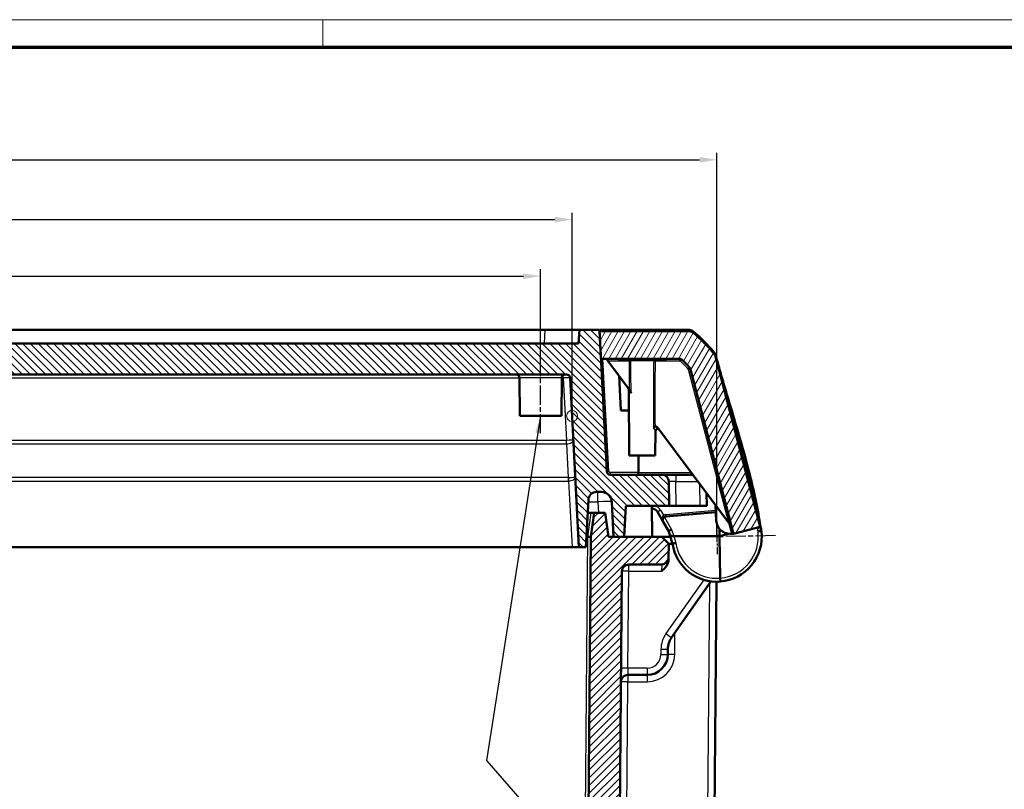
# Model space of a CAD drawing. Units: millimetres. Extents: x 1 to 1188, y 1 to 840.
# Drawn here: x 385 to 528, y 729 to 840 of the extents above; entities that cross this region are included whole.
import ezdxf

# ---------------------------------------------------------------- set-up
doc = ezdxf.new("R2010")
doc.units = ezdxf.units.MM
doc.linetypes.add('CHAIN', pattern=[0.3543, 0.2362, -0.0295, 0.0591, -0.0295])
doc.linetypes.add('DASH_DOT', pattern=[0.37, 0.24, -0.06, 0.01, -0.06])
doc.layers.get('0').update_dxf_attribs({"lineweight": 25})
for name, color, linetype, lineweight in [('Bemaßung (ISO)', 1, 'Continuous', 25), ('Mittellinie (ISO)', 1, 'DASH_DOT', 25), ('Mittelpunktmarkierung (ISO)', 1, 'DASH_DOT', 25), ('Schraffur (ISO)', 1, 'Continuous', 18), ('Sichtbar (ISO)', 7, 'Continuous', 50), ('Sichtbar schmal (ISO)', 1, 'Continuous', 25), ('Skizziergeometrie (ISO)', 7, 'Continuous', 25), ('Symbol (ISO)', 1, 'Continuous', 25)]:
    doc.layers.add(name, color=color, linetype=linetype, lineweight=lineweight)
doc.styles.add('5', font='isocpeur.ttf', dxfattribs={"width": 1.1})
doc.styles.add('Notiztext (DIN)', font='isocpeur.ttf', dxfattribs={"width": 1.1})
doc.dimstyles.new('11-Bopla 5', dxfattribs={"dimtxt": 5, "dimasz": 2.5, "dimexe": 1, "dimexo": 0, "dimgap": 0.6, "dimtad": 1, "dimdec": 6, "dimrnd": 1e-08, "dimtxsty": '5', "dimcen": 0.09, "dimdle": 7, "dimclrd": 1, "dimclre": 1, "dimclrt": 7, "dimadec": 6, "dimazin": 2, "dimtfac": 0.7, "dimtdec": 3, "dimtmove": 0, "dimatfit": 3, "dimfxl": 1, "dimtolj": 1, "dimlwd": 25, "dimlwe": 25, "dimarcsym": 0})
doc.dimstyles.new('Standard - Methode 2a (DIN)$7', dxfattribs={"dimtxt": 2.5, "dimasz": 2.5, "dimexe": 1, "dimexo": 0, "dimgap": 0.2, "dimtad": 1, "dimtih": 1, "dimtoh": 1, "dimrnd": 1e-08, "dimtxsty": 'Notiztext (DIN)', "dimcen": 0.09, "dimdle": 10, "dimclrd": 256, "dimclre": 256, "dimclrt": 5, "dimazin": 2, "dimtfac": 1.4, "dimtmove": 0, "dimatfit": 3, "dimfxl": 1, "dimtolj": 1, "dimlwd": -1, "dimlwe": -1, "dimarcsym": 0})

# ---------------------------------------------------------------- blocks, each defined once
blk = doc.blocks.new('*D7')
at = {"layer": 'Bemaßung (ISO)', "color": 1, "linetype": 'Continuous', "lineweight": 25}
for p, q in [((280.98, 782.61), (280.98, 812.05)), ((283.48, 811.05), (462.59, 811.05)), ((465.09, 782.61), (465.09, 812.05))]:
    blk.add_line(p, q, dxfattribs=at)
at = {"layer": 'Bemaßung (ISO)', "color": 1, "linetype": 'Continuous'}
for points in [[(283.48, 811.46), (283.48, 810.63), (280.98, 811.05)], [(462.59, 811.46), (462.59, 810.63), (465.09, 811.05)]]:
    blk.add_solid(points, dxfattribs=at)
at = {"layer": 'Defpoints', "color": 0, "linetype": 'Continuous'}
for p in [(465.09, 811.05), (280.98, 782.61), (465.09, 782.61)]:
    blk.add_point(p, dxfattribs=at)
at = {"layer": 'Bemaßung (ISO)', "color": 7, "linetype": 'Continuous', "lineweight": 25, "insert": (367.03, 811.65), "char_height": 5, "attachment_point": 7, "style": '5'}
blk.add_mtext('\\A1;184,1', dxfattribs=at)
blk = doc.blocks.new('Ränder Bopla-A0-Rahmen')
at = {"color": 1, "linetype": 'Continuous', "lineweight": 18}
for p, q in [((1, 840), (1188, 840)), ((429, 836), (429, 840))]:
    blk.add_line(p, q, dxfattribs=at)
at = {"color": 3, "linetype": 'Continuous', "lineweight": 70}
blk.add_line((20, 836), (1184, 836), dxfattribs=at)
blk = doc.blocks.new('*D21')
at = {"layer": 'Bemaßung (ISO)', "color": 1, "linetype": 'Continuous', "lineweight": 25}
for p, q in [((260.03, 765.11), (260.03, 820.71)), ((262.53, 819.71), (483.53, 819.71)), ((486.03, 765.11), (486.03, 820.71))]:
    blk.add_line(p, q, dxfattribs=at)
at = {"layer": 'Bemaßung (ISO)', "color": 1, "linetype": 'Continuous'}
for points in [[(262.53, 820.12), (262.53, 819.29), (260.03, 819.71)], [(483.53, 820.12), (483.53, 819.29), (486.03, 819.71)]]:
    blk.add_solid(points, dxfattribs=at)
at = {"layer": 'Defpoints', "color": 0, "linetype": 'Continuous'}
for p in [(486.03, 819.71), (260.03, 765.11), (486.03, 765.11)]:
    blk.add_point(p, dxfattribs=at)
at = {"layer": 'Bemaßung (ISO)', "color": 7, "linetype": 'Continuous', "lineweight": 25, "insert": (367.81, 820.31), "char_height": 5, "attachment_point": 7, "style": '5'}
blk.add_mtext('\\A1;226', dxfattribs=at)
blk = doc.blocks.new('*D22')
at = {"layer": 'Bemaßung (ISO)', "color": 1, "linetype": 'Continuous', "lineweight": 25}
for p, q in [((285.53, 790.61), (285.53, 803.86)), ((460.53, 790.61), (460.53, 803.86)), ((288.03, 802.86), (458.03, 802.86))]:
    blk.add_line(p, q, dxfattribs=at)
at = {"layer": 'Bemaßung (ISO)', "color": 1, "linetype": 'Continuous'}
for points in [[(288.03, 803.27), (288.03, 802.44), (285.53, 802.86)], [(458.03, 803.27), (458.03, 802.44), (460.53, 802.86)]]:
    blk.add_solid(points, dxfattribs=at)
at = {"layer": 'Defpoints', "color": 0, "linetype": 'Continuous'}
for p in [(460.53, 802.86), (285.53, 790.61), (460.53, 790.61)]:
    blk.add_point(p, dxfattribs=at)
at = {"layer": 'Bemaßung (ISO)', "color": 7, "linetype": 'Continuous', "lineweight": 25, "insert": (368.36, 803.46), "char_height": 5, "attachment_point": 7, "style": '5'}
blk.add_mtext('\\A1;175', dxfattribs=at)

msp = doc.modelspace()

# ---------------------------------------------------------------- hatches: boundary and pattern name
at = {"layer": 'Schraffur (ISO)'}
h = msp.add_hatch(dxfattribs=at)
h.set_pattern_fill('ANSI31', color=256, scale=6.35, angle=90.000210459, style=0)
h.set_pattern_definition([(135.00021, (0, 0), (-0.56126395, -0.5612681), [])])
edge = h.paths.add_edge_path()
edge.add_ellipse((276.747681, 770.1097457), major_axis=(0.0785039, 1.4979443), ratio=1, start_angle=3, end_angle=90)
edge.add_line((275.2497367, 770.1882496), (274.9835836, 765.1097457))
edge.add_line((274.9835836, 765.1097457), (273.4552536, 765.1097457))
edge.add_line((273.4552536, 765.1097457), (273.2194186, 769.6097457))
edge.add_line((273.2194186, 769.6097457), (266.9443127, 769.6097457))
edge.add_line((266.9443127, 769.6097457), (266.9749329, 773.1184722))
edge.add_ellipse((267.9748948, 773.1097457), major_axis=(-1, 0), ratio=1, start_angle=270, end_angle=359.5, ccw=False)
edge.add_line((267.9748948, 774.1097457), (275.4585379, 774.1097457))
edge.add_ellipse((275.4585379, 774.6097457), major_axis=(-0.026168, -0.4993148), ratio=1, start_angle=3, end_angle=90)
edge.add_line((275.9578527, 774.5835777), (277.0335836, 795.1097457))
edge.add_line((277.0335836, 795.1097457), (279.928768, 795.1097457))
edge.add_line((279.928768, 795.1097457), (280.0335836, 793.1097457))
edge.add_line((280.0335836, 793.1097457), (466.0335836, 793.1097457))
edge.add_line((466.0335836, 793.1097457), (466.1383991, 795.1097457))
edge.add_line((466.1383991, 795.1097457), (469.0335836, 795.1097457))
edge.add_line((469.0335836, 795.1097457), (470.1093145, 774.5835777))
edge.add_ellipse((470.6086292, 774.6097457), major_axis=(-0.5, 0), ratio=1, start_angle=3, end_angle=90)
edge.add_line((470.6086292, 774.1097457), (478.0922724, 774.1097457))
edge.add_ellipse((478.0922724, 773.1097457), major_axis=(-0.0087265, 0.9999619), ratio=1, start_angle=270, end_angle=359.5, ccw=False)
edge.add_line((479.0922343, 773.1184722), (479.1228545, 769.6097457))
edge.add_line((479.1228545, 769.6097457), (472.8477486, 769.6097457))
edge.add_line((472.8477486, 769.6097457), (472.6119136, 765.1097457))
edge.add_line((472.6119136, 765.1097457), (471.0835836, 765.1097457))
edge.add_line((471.0835836, 765.1097457), (470.8174305, 770.1882496))
edge.add_ellipse((469.3194862, 770.1097457), major_axis=(1.5, 0), ratio=1, start_angle=3, end_angle=90)
edge.add_line((469.3194862, 771.6097457), (468.6416033, 771.6097457))
edge.add_ellipse((468.6416033, 770.4097457), major_axis=(0.0628031, 1.1983554), ratio=1, start_angle=3, end_angle=90)
edge.add_line((467.4432478, 770.4725488), (467.0835836, 763.6097457))
edge.add_line((467.0835836, 763.6097457), (466.0835836, 763.6097457))
edge.add_line((466.0835836, 763.6097457), (464.7982216, 788.1359136))
edge.add_ellipse((464.2989068, 788.1097457), major_axis=(0.5, 0), ratio=1, start_angle=3, end_angle=90)
edge.add_line((464.2989068, 788.6097457), (281.7682603, 788.6097457))
edge.add_ellipse((281.7682603, 788.1097457), major_axis=(0.026168, 0.4993148), ratio=1, start_angle=3, end_angle=90)
edge.add_line((281.2689456, 788.1359136), (279.9835836, 763.6097457))
edge.add_line((279.9835836, 763.6097457), (278.9835836, 763.6097457))
edge.add_line((278.9835836, 763.6097457), (278.6239193, 770.4725488))
edge.add_ellipse((277.4255639, 770.4097457), major_axis=(1.2, 0), ratio=1, start_angle=3, end_angle=90)
edge.add_line((277.4255639, 771.6097457), (276.747681, 771.6097457))
h = msp.add_hatch(dxfattribs=at)
h.set_pattern_fill('ANSI31', color=256, scale=6.35, angle=14.999977781, style=0)
h.set_pattern_definition([(59.99998, (0, 0), (-0.6874075, 0.3968753), [])])
edge = h.paths.add_edge_path()
edge.add_ellipse((481.9262276, 793.9097457), major_axis=(-0.7812408, 0.6242297), ratio=1, start_angle=270, end_angle=308.625673097)
edge.add_line((481.9262276, 794.9097457), (469.0335836, 794.9097457))
edge.add_line((469.0335836, 794.9097457), (469.2432147, 790.9097457))
edge.add_line((469.2432147, 790.9097457), (472.02197, 790.9097457))
edge.add_ellipse((471.9468168, 792.029128), major_axis=(0.1003791, -1.1473382), ratio=0.0868265939, start_angle=358.840966799, end_angle=359.96220974)
edge.add_line((472.0464363, 790.8817566), (473.5922999, 790.8817566))
edge.add_ellipse((473.6919193, 792.029128), major_axis=(-0.1003791, -1.1473382), ratio=0.0868265939, start_angle=0.03779026, end_angle=1.159033201)
edge.add_line((473.6167661, 790.9097457), (480.8236372, 790.9097457))
edge.add_ellipse((470.065863, 779.0661696), major_axis=(11.8435761, -10.7577742), ratio=1, start_angle=83.176924668, end_angle=90, ccw=False)
edge.add_line((482.1545105, 789.5478012), (488.451753, 765.5441405))
edge.add_line((488.451753, 765.5441405), (492.320824, 766.5591723))
edge.add_line((492.320824, 766.5591723), (485.8542278, 791.2083707))
edge.add_ellipse((484.8869601, 790.9546127), major_axis=(0.9672678, 0.2537579), ratio=1, start_angle=0, end_angle=24.034137422)
edge.add_ellipse((470.065863, 779.0661696), major_axis=(-12.5141507, 15.6011549), ratio=1, start_angle=270, end_angle=282.64018948)
h = msp.add_hatch(dxfattribs=at)
h.set_pattern_fill('ANSI31', color=256, scale=6.35, style=0)
h.set_pattern_definition([(45, (0, 0), (-0.561266, 0.561266), [])])
edge = h.paths.add_edge_path()
edge.add_ellipse((272.7771798, 760.1097457), major_axis=(1, 0), ratio=1, start_angle=0.5, end_angle=90)
edge.add_line((272.7771798, 761.1097457), (268.0098023, 761.1097457))
edge.add_ellipse((268.0098023, 762.1097457), major_axis=(0.0087265, -0.9999619), ratio=1, start_angle=270, end_angle=359.5, ccw=False)
edge.add_line((267.0098403, 762.1010191), (266.9923101, 764.1097837))
edge.add_line((266.9923101, 764.1097837), (267.9835836, 765.1097457))
edge.add_line((267.9835836, 765.1097457), (275.7335836, 765.1097457))
edge.add_line((275.7335836, 765.1097457), (276.1943673, 768.6097457))
edge.add_line((276.1943673, 768.6097457), (277.7722347, 768.6097457))
edge.add_line((277.7722347, 768.6097457), (278.2641276, 765.1097457))
edge.add_line((278.2641276, 765.1097457), (279.3550242, 640.1053824))
edge.add_ellipse((279.8550051, 640.1097457), major_axis=(-0.5, 0), ratio=1, start_angle=0.5, end_angle=90)
edge.add_line((279.8550051, 639.6097457), (466.212162, 639.6097457))
edge.add_ellipse((466.212162, 640.1097457), major_axis=(-0.0043633, -0.499981), ratio=1, start_angle=0.5, end_angle=90)
edge.add_line((466.712143, 640.1053824), (467.8030395, 765.1097457))
edge.add_line((467.8030395, 765.1097457), (468.2949325, 768.6097457))
edge.add_line((468.2949325, 768.6097457), (469.8727998, 768.6097457))
edge.add_line((469.8727998, 768.6097457), (470.3335836, 765.1097457))
edge.add_line((470.3335836, 765.1097457), (478.0835836, 765.1097457))
edge.add_line((478.0835836, 765.1097457), (479.074857, 764.1097837))
edge.add_line((479.074857, 764.1097837), (479.0573268, 762.1010191))
edge.add_ellipse((478.0573649, 762.1097457), major_axis=(1, 0), ratio=1, start_angle=270, end_angle=359.5, ccw=False)
edge.add_line((478.0573649, 761.1097457), (473.2899873, 761.1097457))
edge.add_ellipse((473.2899873, 760.1097457), major_axis=(0.0087265, 0.9999619), ratio=1, start_angle=0.5, end_angle=90)
edge.add_line((472.2900254, 760.1184722), (471.2077415, 636.1010191))
edge.add_ellipse((470.2077795, 636.1097457), major_axis=(1, 0), ratio=1, start_angle=270, end_angle=359.5, ccw=False)
edge.add_line((470.2077795, 635.1097457), (275.8593876, 635.1097457))
edge.add_ellipse((275.8593876, 636.1097457), major_axis=(0.0087265, -0.9999619), ratio=1, start_angle=270, end_angle=359.5, ccw=False)
edge.add_line((274.8594257, 636.1010191), (273.7771418, 760.1184722))

# ---------------------------------------------------------------- linework, layer by layer
at = {"layer": 'Mittellinie (ISO)', "linetype": 'CHAIN', "ltscale": 11.672426}
msp.add_line((460.5335836, 780.1097457), (460.5335836, 790.6141089), dxfattribs=at)
at = {"layer": 'Mittelpunktmarkierung (ISO)', "linetype": 'CHAIN', "ltscale": 5.555937}
msp.add_line((485.9877711, 767.6093297), (486.0881208, 762.6103368), dxfattribs=at)
at = {"layer": 'Mittelpunktmarkierung (ISO)', "linetype": 'CHAIN', "ltscale": 12.223182}
msp.add_line((494.5362339, 765.2804277), (483.5384495, 765.0596584), dxfattribs=at)
at = {"layer": 'Sichtbar (ISO)'}
for p, q in [((284.9219157, 795.1097457), (461.1452515, 795.1097457)), ((466.1383991, 795.1097457), (461.1452515, 795.1097457)), ((466.1383991, 795.1097457), (466.0335836, 793.1097457)), ((469.0335836, 795.1097457), (466.1383991, 795.1097457)), ((470.1093145, 774.5835777), (469.0335836, 795.1097457)), ((481.9262276, 794.9097457), (469.0335836, 794.9097457)), ((469.0335836, 794.9097457), (469.2432147, 790.9097457)), ((469.0358396, 795.0666982), (469.041174, 795.0666982)), ((469.068849, 794.9097457), (469.041174, 795.0666982)), ((469.1335836, 795.1097457), (469.1440651, 794.9097457)), ((481.9262276, 795.1097457), (469.1335836, 795.1097457)), ((466.0335836, 793.1097457), (280.0335836, 793.1097457)), ((469.2432147, 790.9097457), (472.02197, 790.9097457)), ((471.8918658, 790.7097457), (471.8743681, 790.9097457)), ((471.9443681, 790.9097457), (471.9618658, 790.7097457)), ((473.6167661, 790.9097457), (480.8236372, 790.9097457)), ((473.6768703, 790.7097457), (473.6943681, 790.9097457)), ((473.7368703, 790.7097457), (473.7543681, 790.9097457)), ((474.6343681, 790.9097457), (474.6518658, 790.7097457)), ((477.0914664, 790.9097457), (477.082626, 790.7097457)), ((478.5814328, 790.9097457), (478.5655276, 790.7097457)), ((492.320824, 766.5591723), (485.8542278, 791.2083707)), ((470.1235586, 790.7889968), (470.2551753, 790.6123636)), ((473.36654, 786.4368284), (470.2551753, 790.6123636)), ((471.9618658, 790.7097457), (471.8918658, 790.7097457)), ((472.0614853, 790.7097457), (471.9618658, 790.7097457)), ((472.0464363, 790.8817566), (473.5922999, 790.8817566)), ((472.0614853, 790.7097457), (473.5772509, 790.7097457)), ((473.6768703, 790.7097457), (473.5772509, 790.7097457)), ((473.7368703, 790.7097457), (473.6768703, 790.7097457)), ((474.651943, 790.7097457), (474.6518658, 790.7097457)), ((474.6579808, 790.7097457), (474.651943, 790.7097457)), ((474.6579808, 790.7097457), (474.7021647, 790.7097457)), ((474.7298148, 790.7097457), (474.7021647, 790.7097457)), ((474.7298148, 790.7097457), (474.8180498, 790.7097457)), ((474.8608929, 790.7097457), (474.8180498, 790.7097457)), ((474.8608929, 790.7097457), (474.9827351, 790.7097457)), ((475.0380382, 790.7097457), (474.9827351, 790.7097457)), ((475.0380382, 790.7097457), (475.1890283, 790.7097457)), ((475.2556983, 790.7097457), (475.1890283, 790.7097457)), ((475.2556983, 790.7097457), (475.4344963, 790.7097457)), ((475.5124892, 790.7097457), (475.4344963, 790.7097457)), ((475.5124892, 790.7097457), (475.7202043, 790.7097457)), ((475.8105047, 790.7097457), (475.7202043, 790.7097457)), ((475.8105047, 790.7097457), (476.0512441, 790.7097457)), ((476.1563859, 790.7097457), (476.0512441, 790.7097457)), ((476.1563859, 790.7097457), (476.4398063, 790.7097457)), ((476.5657797, 790.7097457), (476.4398063, 790.7097457)), ((476.5657797, 790.7097457), (476.9172062, 790.7097457)), ((477.0826262, 790.7097457), (476.9172062, 790.7097457)), ((477.082626, 790.7097457), (477.6342116, 790.7097457)), ((478.3462758, 790.7097457), (477.6342116, 790.7097457)), ((478.3462758, 790.7097457), (478.5655276, 790.7097457)), ((478.5965907, 790.7097457), (478.5655283, 790.7097457)), ((478.5965907, 790.7097457), (478.6156835, 790.7097457)), ((482.1545105, 789.5478012), (488.451753, 765.5441405)), ((281.7682603, 788.6097457), (464.2989068, 788.6097457)), ((457.5335836, 782.6097457), (457.4855477, 788.1141089)), ((463.5335836, 782.6097457), (463.5816194, 788.1141089)), ((464.7982216, 788.1359136), (466.0835836, 763.6097457)), ((472.1501855, 783.4097457), (471.8875193, 788.421714)), ((473.3653908, 776.9097457), (473.2821058, 786.4532631)), ((473.36654, 786.4368284), (473.4442636, 786.3325213)), ((457.5335836, 782.6097457), (463.5335836, 782.6097457)), ((473.3086662, 783.4097457), (472.1501855, 783.4097457)), ((477.1210385, 776.9097457), (477.1519741, 780.4546102)), ((487.7117835, 767.1851253), (477.4976876, 780.8927171)), ((477.1210385, 776.9097457), (473.3653908, 776.9097457)), ((478.0922724, 774.1097457), (470.6086292, 774.1097457)), ((480.0921962, 774.1097457), (478.0922724, 774.1097457)), ((482.5519613, 774.1097457), (480.0921962, 774.1097457)), ((479.1228545, 769.6097457), (479.0922343, 773.1184722)), ((468.6416033, 771.6097457), (469.3194862, 771.6097457)), ((484.5728545, 769.6097457), (484.5570667, 771.4188401)), ((467.0835836, 763.6097457), (467.4432478, 770.4725488)), ((470.8174305, 770.1882496), (471.0835836, 765.1097457)), ((472.6119136, 765.1097457), (472.8477486, 769.6097457)), ((472.8477486, 769.6097457), (479.1228545, 769.6097457)), ((476.6621254, 765.1097457), (476.6228545, 769.6097457)), ((479.1228545, 769.6097457), (480.1228164, 769.6097457)), ((480.1228164, 769.6097457), (483.5728926, 769.6097457)), ((484.5728545, 769.6097457), (483.5728926, 769.6097457)), ((485.8400145, 769.6970897), (485.9583314, 767.4394686)), ((467.3456225, 768.6097457), (467.7997984, 768.6097457)), ((468.2949325, 768.6097457), (467.7997984, 768.6097457)), ((468.2949325, 768.6097457), (467.8030395, 765.1097457)), ((469.8727998, 768.6097457), (468.2949325, 768.6097457)), ((470.3335836, 765.1097457), (469.8727998, 768.6097457)), ((478.2724036, 767.2941735), (477.4551226, 768.7097457)), ((478.6618384, 768.0422708), (485.8935817, 768.6749664)), ((479.0335836, 765.9757711), (478.2724036, 767.2941735)), ((487.7117835, 767.1851253), (488.1545791, 766.5908817)), ((492.2717905, 766.7460768), (492.3208811, 766.7589537)), ((492.3182535, 766.7697239), (492.2988911, 766.8491987)), ((492.3211159, 766.7579588), (492.2995237, 766.8477045)), ((479.1617622, 765.5618427), (479.0335834, 765.9757717)), ((479.1617622, 765.5618427), (479.6105066, 764.1127091)), ((486.4156446, 766.2679875), (486.4148149, 765.2097457)), ((487.7358098, 765.5562531), (486.4148149, 765.2097457)), ((487.9555905, 765.5441405), (488.1422878, 765.5441405)), ((488.1422878, 765.5441405), (488.451753, 765.5441405)), ((488.451753, 765.5441405), (492.320824, 766.5591723)), ((492.4613834, 766.0953261), (492.4851336, 765.9018964)), ((467.8030395, 765.1097457), (466.712143, 640.1053824)), ((467.3030586, 765.1097457), (467.1621952, 765.1097457)), ((467.8030395, 765.1097457), (467.8030147, 765.1095691)), ((478.0835836, 765.1097457), (470.3335836, 765.1097457)), ((471.0835836, 765.1097457), (472.6119136, 765.1097457)), ((478.0835836, 765.1097457), (479.3017604, 765.1097457)), ((479.074857, 764.1097837), (478.0835836, 765.1097457)), ((479.0573268, 762.1010191), (479.074857, 764.1097837)), ((479.6109673, 764.1097457), (479.0748567, 764.1097457)), ((479.6393863, 765.2097457), (479.7898414, 765.2097457)), ((486.4148149, 765.2097457), (479.7898414, 765.2097457)), ((486.4148149, 765.2097457), (486.5368361, 759.1311694)), ((465.0826686, 763.6097457), (280.9844986, 763.6097457)), ((465.0826686, 763.6097457), (466.0835836, 763.6097457)), ((466.0835836, 763.6097457), (467.0835836, 763.6097457)), ((473.2899873, 761.1097457), (478.0573649, 761.1097457)), ((479.0550637, 761.8416872), (479.0573268, 762.1010191)), ((471.2077415, 636.1010191), (472.2900254, 760.1184722)), ((479.4839508, 750.5255603), (485.1836366, 758.6655552)), ((484.941376, 638.9551492), (485.9855873, 758.6099229)), ((486.5368361, 759.1311694), (486.5468957, 758.6300458)), ((478.9349984, 748.0835661), (478.9415212, 748.8310106)), ((473.1503574, 745.1097457), (475.9351126, 745.1097457))]:
    msp.add_line(p, q, dxfattribs=at)
for centre, radius, start, end in [((481.9262276, 794.1097457), 1, 51.374326903, 90), ((481.9262276, 793.9097457), 1, 51.374326903, 90), ((470.065863, 779.2661696), 20, 39.062786589, 51.374326903), ((470.065863, 779.0661696), 20, 38.734137422, 51.374326903), ((469.8829987, 790.6097457), 0.3, 36.691325092, 90), ((470.065863, 779.0661696), 16, 40.927382878, 47.750458211), ((484.4359482, 790.9173777), 1.5, 15.236696798, 39.035001943), ((484.8869601, 790.9546127), 1, 14.7, 38.734137422), ((456.9855668, 788.1097457), 0.5, 0.5, 90), ((464.0816004, 788.1097457), 0.5, 90, 179.5), ((464.2989068, 788.1097457), 0.5, 3, 90), ((472.9821172, 786.4506452), 0.3, 0.5, 36.691325092), ((477.4519627, 780.4519922), 0.3, 36.691325092, 179.5), ((470.6086292, 774.6097457), 0.5, 183, 270), ((478.0922724, 773.1097457), 1, 0.5, 90), ((468.6416033, 770.4097457), 1.2, 90, 177), ((469.3194862, 770.1097457), 1.5, 3, 90), ((476.5890972, 768.2097457), 1, 30, 87.865004232), ((478.7054163, 767.5441735), 0.5, 120.434350208, 210), ((478.7054163, 767.5441735), 0.5, 95, 120.434350208), ((487.9555905, 767.5441405), 2, 183, 270), ((479.6393863, 765.7097457), 0.5, 197.205864847, 270), ((486.0335836, 765.1097457), 6.5, 274.529426493, 7), ((487.9140192, 766.4116306), 0.3, 14.7, 36.691325092), ((486.0335836, 765.1097457), 6.5, 188.82344651, 274.529426493), ((473.2899873, 760.1097457), 1, 90, 179.5), ((478.0573649, 762.1097457), 1, 270, 359.5), ((481.941407, 748.804831), 3, 145, 179.5), ((475.9351126, 748.1097457), 3, 270, 359.5), ((473.1503574, 744.1097457), 1, 90, 179.5)]:
    msp.add_arc(centre, radius, start, end, dxfattribs=at)
for centre, major_axis, ratio, start_param, end_param in [((471.9468168, 792.029128), (0.1003791, -1.1473382), 0.0868265939, 6.0542574059, 6.2755891106), ((473.6919193, 792.029128), (-0.1003791, -1.1473382), 0.0868265939, 0.0075961965, 0.2289279012), ((108.8569297, 673.3252843), (35.9360642, 393.049358), 0.9999829714, 5.0417219904, 5.0425590655), ((479.4946253, 766.1772234), (-0.4610417, -0.2014523), 0.0034831611, 4.7203603402, 6.2827947887), ((489.483896, 765.7297203), (-0.0602084, 2.999324), 0.9999735572, 4.8144934443, 4.9306424902), ((467.2699163, 761.3163765), (0.0337283, 3.7933666), 0.1318037276, 6.2747101183, 6.2843572238), ((467.3033446, 765.1468794), (0.4996892, -0.0371333), 0.0735937641, 4.726935791, 6.2783617545)]:
    msp.add_ellipse(centre, major_axis=major_axis, ratio=ratio, start_param=start_param, end_param=end_param, dxfattribs=at)
for points, degree in [([(474.6343681, 790.9097457), (474.6431555, 790.8093044), (474.651943, 790.7097457)], 2), ([(474.6438453, 790.9097457), (474.6508371, 790.8085176), (474.6579808, 790.7097457)], 2), ([(474.6829626, 790.9097457), (474.6925814, 790.809459), (474.7021647, 790.7097457)], 2), ([(474.7214089, 790.9097457), (474.7255599, 790.8089064), (474.7298148, 790.7097457)], 2), ([(474.7972597, 790.9097457), (474.8076746, 790.8094243), (474.8180498, 790.7097457)], 2), ([(474.8562033, 790.9097457), (474.8585087, 790.8091082), (474.8608929, 790.7097457)], 2), ([(474.9602758, 790.9097457), (474.9715281, 790.80938), (474.9827351, 790.7097457)], 2), ([(475.0360925, 790.9097457), (475.0370335, 790.8092318), (475.0380382, 790.7097457)], 2), ([(475.1647178, 790.9097457), (475.1768993, 790.8093215), (475.1890283, 790.7097457)], 2), ([(475.2559519, 790.9097457), (475.2557984, 790.8093152), (475.2556983, 790.7097457)], 2), ([(475.4080232, 790.9097457), (475.421291, 790.8092407), (475.4344963, 790.7097457)], 2), ([(475.5146163, 790.9097457), (475.5135298, 790.8093753), (475.5124892, 790.7097457)], 2), ([(475.6910499, 790.9097457), (475.7056657, 790.8091218), (475.7202043, 790.7097457)], 2), ([(475.8143133, 790.9097457), (475.8123889, 790.8094207), (475.8105047, 790.7097457)], 2), ([(476.0184902, 790.9097457), (476.0349176, 790.8089299), (476.0512441, 790.7097457)], 2), ([(476.1617856, 790.9097457), (476.1590678, 790.8094562), (476.1563859, 790.7097457)], 2), ([(476.401586, 790.9097457), (476.4207691, 790.8085672), (476.4398063, 790.7097457)], 2), ([(476.5727889, 790.9097457), (476.5692681, 790.8094847), (476.5657797, 790.7097457)], 2), ([(476.8684264, 790.9097457), (476.8929476, 790.8076238), (476.9172062, 790.7097457)], 2), ([(477.5362829, 790.9097457), (477.5859108, 790.7990193), (477.6342116, 790.7097457)], 2), ([(478.419459, 790.9097457), (478.383531, 790.7990193), (478.3462758, 790.7097457)], 2), ([(478.620625, 790.9097457), (478.6087392, 790.8076238), (478.5965907, 790.7097457)], 2), ([(478.6334198, 790.9097457), (478.6245355, 790.8094847), (478.6156835, 790.7097457)], 2), ([(474.6844352, 774.4071277), (474.6927338, 775.6611403), (474.7010324, 776.9097457)], 2), ([(492.1502699, 767.5125739), (492.1502699, 767.5125739), (492.1607439, 767.4653257), (492.1838367, 767.3629403)], 3), ([(492.1524829, 767.4467462), (492.2083625, 767.2195006), (492.2645515, 766.9900327), (492.3208811, 766.7589537)], 3), ([(492.2757498, 767.09415), (492.300453, 766.9422264), (492.3240561, 766.7937673), (492.34514, 766.6593306)], 3), ([(492.3091812, 766.8103075), (492.3086816, 766.8130494), (492.308182, 766.8157913), (492.3076823, 766.8185332)], 3), ([(492.3209013, 766.7588784), (492.3209946, 766.7584824), (492.3211514, 766.7578189), (492.3213072, 766.7571672)], 3)]:
    msp.add_open_spline(points, degree=degree, dxfattribs=at)
for points, knots in [([(480.7070965, 790.6123636), (480.7073801, 790.6130897), (480.7076637, 790.6138158), (480.7164526, 790.6363158), (480.7249308, 790.6580262), (480.7414795, 790.7004103), (480.7495263, 790.7210233), (480.7707203, 790.7753102), (480.7830025, 790.8067656), (480.8028792, 790.8575722), (480.8105593, 790.8771484), (480.8208399, 790.9031371), (480.8235134, 790.9097457), (480.823636, 790.9097457)], [-0.000233860096, -0.000233860096, -0.000233860096, -0.000233860096, 0, 0, 0.007013630219, 0.007013630219, 0.013982939611, 0.013982939611, 0.02620391049, 0.02620391049, 0.037602050928, 0.037602050928, 0.048539149687, 0.048539149687, 0.048539149687, 0.048539149687]), ([(485.5949803, 791.8696023), (485.6625046, 791.7864032), (485.7209203, 791.6962075), (485.8175315, 791.5049141), (485.8554495, 791.4043662), (485.8823303, 791.3006397)], [-0.06429206091, -0.06429206091, -0.06429206091, -0.06429206091, -0.032145937575, -0.032145937575, 0, 0, 0, 0]), ([(485.8823303, 791.3006397), (486.9519643, 787.1731723), (488.0291228, 783.2131305), (490.1624636, 775.250397), (491.1856151, 771.3787047), (492.1524829, 767.4467462)], [-2.6094169833, -2.6094169833, -2.6094169833, -2.6094169833, -1.3117311863, -1.3117311863, -0.0948361729, -0.0948361729, -0.0948361729, -0.0948361729]), ([(485.8832208, 791.3115885), (485.9799549, 790.9564468), (486.0899125, 790.5579357), (486.3980297, 789.4597805), (486.6192956, 788.6889556), (487.0723567, 787.1399359), (487.3053055, 786.3554675), (488.0012117, 784.0235423), (488.4707122, 782.46356), (489.5272218, 778.8583857), (490.1078743, 776.8025096), (490.9521858, 773.5157642), (491.2554975, 772.2505469), (491.6561548, 770.4105619), (491.7805666, 769.8098534), (491.963639, 768.8674661), (492.0250999, 768.5404581), (492.117737, 768.0258224), (492.1497607, 767.8437677), (492.2136364, 767.4712508), (492.2458608, 767.2779662), (492.2757498, 767.09415)], [0, 0, 0, 0, 0.1633374075, 0.1633374075, 0.4216935361, 0.4216935361, 0.6692000169, 0.6692000169, 1.1582289054, 1.1582289054, 1.803465325, 1.803465325, 2.2190523149, 2.2190523149, 2.4241765143, 2.4241765143, 2.5285790887, 2.5285790887, 2.5839112798, 2.5839112798, 2.6419656113, 2.6419656113, 2.6419656113, 2.6419656113]), ([(481.8821532, 789.4063542), (481.8828125, 789.4067039), (481.8834718, 789.4070535), (481.9160115, 789.4243077), (481.9476614, 789.4410198), (482.0107624, 789.4741945), (482.0413177, 789.4901702), (482.0929171, 789.516975), (482.1137268, 789.5276882), (482.1432976, 789.5426903), (482.1519425, 789.5469256), (482.1543172, 789.5477987), (482.1544795, 789.5478369), (482.1545077, 789.5478044)], [-0.047702693941, -0.047702693941, -0.047702693941, -0.047702693941, -0.047479053581, -0.047479053581, -0.036664416628, -0.036664416628, -0.024703420228, -0.024703420228, -0.013072062996, -0.013072062996, -0.001630220962, -0.001630220962, 0, 0, 0, 0]), ([(473.6180532, 785.9342189), (473.617843, 785.9350499), (473.617632, 785.9358808), (473.5977462, 786.0139675), (473.571694, 786.0936231), (473.5132456, 786.2243592), (473.4819612, 786.28193), (473.4442636, 786.3325213)], [-0.000272508177, -0.000272508177, -0.000272508177, -0.000272508177, 0, 0, 0.02533942797, 0.02533942797, 0.044586826376, 0.044586826376, 0.044586826376, 0.044586826376]), ([(477.0947494, 781.0667823), (477.0571506, 781.0563085), (477.0207356, 781.0428319), (476.9576343, 781.014003), (476.930513, 780.9991875), (476.8824179, 780.9682283), (476.8615178, 780.9521076), (476.8440545, 780.935633), (476.8436338, 780.9352339), (476.8432155, 780.9348348)], [0, 0, 0, 0, 0.011709119488, 0.011709119488, 0.021979649867, 0.021979649867, 0.032302541507, 0.032302541507, 0.032558856745, 0.032558856745, 0.032558856745, 0.032558856745]), ([(477.4976876, 780.8927171), (477.4611905, 780.9416971), (477.4149247, 780.9839902), (477.3155146, 781.0448098), (477.2648237, 781.0641692), (477.1780905, 781.0779455), (477.1402226, 781.0777339), (477.1008501, 781.0684167), (477.0977884, 781.0676289), (477.0947494, 781.0667823)], [0, 0, 0, 0, 0.018325215876, 0.018325215876, 0.035044716224, 0.035044716224, 0.047438242798, 0.047438242798, 0.048491055011, 0.048491055011, 0.048491055011, 0.048491055011]), ([(474.4633034, 774.1097457), (474.4638884, 774.1097457), (474.4644735, 774.109749), (474.4855233, 774.1099883), (474.5061134, 774.1142895), (474.5458093, 774.1308059), (474.5650091, 774.1428751), (474.6052742, 774.1786105), (474.6257701, 774.2043775), (474.6563479, 774.2617135), (474.6674778, 774.2910912), (474.6809402, 774.3502553), (474.6842454, 774.378453), (474.6844352, 774.4071277)], [-0.000301148456, -0.000301148456, -0.000301148456, -0.000301148456, 0, 0, 0.01053234202, 0.01053234202, 0.020831548716, 0.020831548716, 0.033541066031, 0.033541066031, 0.04393611921, 0.04393611921, 0.052620129618, 0.052620129618, 0.052620129618, 0.052620129618]), ([(492.2989793, 766.8489868), (492.2992286, 766.847962), (492.2994747, 766.8469364), (492.2999096, 766.8450985), (492.3000996, 766.8442865), (492.3002876, 766.843474)], [-0.06622122800043, -0.06622122800043, -0.06622122800043, -0.06622122800043, -0.06577646899661, -0.06577646899661, -0.06542484866161, -0.06542484866161, -0.06542484866161, -0.06542484866161]), ([(492.2998119, 766.8470291), (492.3000574, 766.8460034), (492.3002997, 766.8449769), (492.301082, 766.8416141), (492.3016088, 766.8392738), (492.3021189, 766.836929)], [-0.0709105847889, -0.0709105847889, -0.0709105847889, -0.0709105847889, -0.0704666593406, -0.0704666593406, -0.069457400499, -0.069457400499, -0.069457400499, -0.069457400499]), ([(492.3178203, 766.8075558), (492.3179856, 766.8065173), (492.3181477, 766.8054783), (492.3211785, 766.7856295), (492.3229796, 766.7666042), (492.3236799, 766.7474583)], [-0.0952786336464, -0.0952786336464, -0.0952786336464, -0.0952786336464, -0.0948361889339, -0.0948361889339, -0.0868307484406, -0.0868307484406, -0.0868307484406, -0.0868307484406]), ([(479.6105066, 764.1127092), (479.6104886, 764.1128247), (479.6228319, 764.1157974), (479.6708703, 764.1271109), (479.7061332, 764.1353492), (479.7952403, 764.1560364), (479.8482808, 764.1682975), (479.9652503, 764.1952058), (480.0280805, 764.2095993), (480.0927451, 764.2243452), (480.093785, 764.2245823), (480.0948248, 764.2248194)], [-0.07814762244, -0.07814762244, -0.07814762244, -0.07814762244, -0.058661809941, -0.058661809941, -0.039148162239, -0.039148162239, -0.019579626416, -0.019579626416, 0, 0, 0.000319971447, 0.000319971447, 0.000319971447, 0.000319971447]), ([(479.0550637, 761.8416872), (479.0536763, 761.6827142), (479.0238674, 761.5060094), (478.8604049, 761.0767461), (478.7226461, 760.8701252), (478.4204487, 760.4926361), (478.2317312, 760.3068336), (478.0430051, 760.1213631), (478.0415341, 760.1199174), (478.0400635, 760.1184722)], [0, 0, 0, 0, 0.04769552593, 0.04769552593, 0.10746367983, 0.10746367983, 0.1793022462, 0.1793022462, 0.17986643116, 0.17986643116, 0.17986643116, 0.17986643116])]:
    msp.add_open_spline(points, degree=3, knots=knots, dxfattribs=at)
at = {"layer": 'Sichtbar schmal (ISO)'}
for p, q in [((461.1452515, 795.1097457), (461.0404359, 793.1097457)), ((470.4089033, 774.5966605), (469.5539707, 790.9097457)), ((470.2551753, 790.6123636), (473.3472224, 790.6123636)), ((472.0614853, 790.7097457), (472.0464363, 790.8817566)), ((473.3472224, 790.7097457), (473.3472224, 790.6123636)), ((473.5922999, 790.8817566), (473.5772509, 790.7097457)), ((476.8916325, 790.6123636), (473.5947969, 790.6123636)), ((477.139207, 790.6123636), (477.139207, 790.7097457)), ((477.139207, 790.6123636), (480.7070965, 790.6123636)), ((288.5816194, 788.1141089), (457.4855477, 788.1141089)), ((463.5816194, 788.1141089), (457.4855477, 788.1141089)), ((463.5816194, 788.1141089), (463.7984493, 788.1141089)), ((463.7984493, 788.1141089), (463.7984493, 788.5218445)), ((463.7984493, 788.1141089), (464.2719845, 779.078519)), ((481.8821532, 789.4063542), (487.7117835, 767.1851253)), ((464.2719845, 779.078519), (281.7951826, 779.078519)), ((281.7951826, 778.5697925), (464.2719845, 778.5697925)), ((464.2719845, 778.5697925), (464.2719845, 779.078519)), ((464.2719845, 778.5697925), (464.5273594, 773.6969482)), ((474.6844352, 774.4071277), (470.6086292, 774.4071277)), ((470.6086292, 774.4071277), (470.6086292, 774.1097457)), ((474.6844352, 774.4071277), (482.3303696, 774.4071277)), ((480.0921962, 774.1097457), (480.0921962, 773.1184722)), ((464.5273594, 773.6969482), (281.5398077, 773.6969482)), ((281.5398077, 773.1882217), (464.5273594, 773.1882217)), ((464.5273594, 773.6969482), (464.5273594, 773.1882217)), ((464.5806087, 773.1896186), (465.0826686, 763.6097457)), ((480.0921962, 773.1184722), (483.2906003, 773.1184722)), ((480.1228164, 769.6097457), (480.0921962, 773.1184722)), ((483.5452548, 772.776719), (483.5728926, 769.6097457)), ((468.8201714, 770.1882496), (468.8201714, 771.6097457)), ((467.4283484, 770.1882496), (468.8201714, 770.1882496)), ((468.8201714, 770.1882496), (468.9028973, 768.6097457)), ((467.7997984, 768.6097457), (467.3078807, 765.1095691)), ((477.8837729, 768.9596581), (478.3027499, 768.2339687)), ((478.6383091, 768.3411818), (485.8778806, 768.9745622)), ((478.4521409, 767.9752785), (479.4902486, 766.1772234)), ((487.7117835, 767.1851253), (488.1422878, 765.5441405)), ((479.4902486, 766.1772234), (479.7898414, 765.2097457)), ((491.9932229, 765.8410493), (491.9694727, 766.034479)), ((467.3030586, 765.1097457), (466.212162, 640.1053824)), ((479.7898287, 765.2097457), (480.0948248, 764.2248194)), ((473.2899873, 760.1184722), (473.2899873, 761.1097457)), ((478.0573649, 761.1097457), (478.0400635, 760.1184722)), ((473.1676589, 746.1010191), (473.2899873, 760.1184722)), ((473.2899873, 760.1184722), (478.0400635, 760.1184722)), ((484.1295431, 758.894874), (478.6647988, 751.0904102)), ((484.983618, 758.3798991), (483.941414, 638.9551492)), ((479.9349603, 748.0835661), (479.9622322, 751.2086169)), ((477.9415593, 748.8310106), (477.9350364, 748.0835661)), ((473.1676589, 746.1010191), (473.1503574, 745.1097457)), ((475.9351126, 746.1010191), (473.1676589, 746.1010191)), ((475.9351126, 746.1010191), (475.9351126, 745.1097457)), ((472.2077034, 636.1010191), (473.1503574, 744.1184722)), ((473.1503574, 745.1097457), (473.1503574, 744.1184722)), ((473.1503574, 744.1184722), (475.9351126, 744.1184722)), ((475.9351126, 745.1097457), (475.9351126, 744.1184722))]:
    msp.add_line(p, q, dxfattribs=at)
for centre, radius, start, end in [((470.065863, 779.0687876), 15.7, 41.181291017, 47.32915842), ((476.5847348, 768.2096581), 1.5, 30, 68.969849306), ((478.7080337, 767.544226), 0.8, 95, 120.437941674), ((486.037946, 765.1098332), 6, 274.769664122, 7), ((486.0292212, 765.1096581), 6, 188.480518373, 274.853166847), ((481.941407, 748.7961045), 4, 145, 179.5), ((475.9351126, 748.1010191), 2, 270, 359.5), ((475.9351126, 748.1184722), 4, 270, 359.5)]:
    msp.add_arc(centre, radius, start, end, dxfattribs=at)
for centre, major_axis, ratio, start_param, end_param in [((473.3472224, 790.6097457), (0.2999968, 0.0013808), 0.0087264431, 0.6000988848, 1.5707561607), ((473.3472224, 790.6097457), (0, 0.3), 0.825279776, 4.7211156266, 5.0522258898), ((477.139207, 790.6097457), (0, -0.3), 0.825279776, 4.3725520709, 4.7036623341), ((477.139207, 790.6097457), (0.2999968, -0.0013808), 0.0087264431, 1.5708364938, 2.5414937706), ((463.7982206, 788.1097457), (1.000001, 0.0261675), 0.0043542986, 0.0001141017, 1.5704537169), ((464.2719845, 779.0697925), (0.9986295, 0.052336), 0.008714577, 0, 1.5703396152), ((464.2719845, 779.0697925), (0.9986295, 0.052336), 0.4994858114, 4.6862180149, 6.2831853072), ((470.4089033, 774.5992785), (-0.2995889, -0.0157008), 0.0087132503, 0, 1.5703142991), ((470.6086292, 774.6071277), (-0.2000076, 0), 0.9999619231, 0.0523598776, 1.5707963268), ((482.6304556, 774.4097457), (0, -0.3), 0.9533388389, 4.7878315136, 5.9638025354), ((464.3732576, 777.137387), (0.1807919, -3.4402626), 0.2902749053, 6.2565196136, 6.2831472907), ((464.3732576, 777.1286605), (0.2075027, -3.9390339), 0.5070356216, 6.2564817445, 6.2831094216), ((464.552107, 773.724737), (-0.9986295, -0.052336), 0.0276763882, 1.5712530384, 3.1415926536), ((464.5806087, 773.1983451), (-0.0524562, 0.9986232), 0.000457778, 1.0477911841, 1.5795109581), ((464.552107, 773.724737), (0.9986295, 0.052336), 0.5358767766, 4.712845692, 6.2831853072), ((480.0923485, 773.1097457), (1.0001142, -0.0087279), 0.0087235456, 1.5710247499, 3.1417449257), ((468.8188, 770.1097457), (1.9986323, 0.0784637), 0.0391915828, 0.000514276, 1.568571547), ((477.8881353, 768.9597457), (-0.4330127, -0.25), 0.0042108353, 4.7200325045, 6.2831853072), ((478.7054163, 767.5441735), (-0.3993684, 0.6917263), 0.6259884754, 0.0076435241, 1.5707963268), ((478.3001324, 768.2339162), (0.1519814, -0.2586535), 0.0076111114, 0, 1.5665273022), ((478.6356917, 768.3411292), (0.0261467, -0.2988584), 0.0087068434, 0, 1.5702103868), ((491.9130852, 766.3198923), (0.4858681, 0.1180348), 0.001889533, 4.7209086108, 6.2831997199), ((491.9651103, 766.0343914), (0.4962731, 0.0609347), 0.0008894809, 4.7210701784, 6.2831853075), ((491.9888605, 765.8409617), (0.4962731, 0.0609347), 0.0008894809, 4.7210701784, 6.2831853074), ((473.2899873, 760.1097457), (-0.9999619, 0.0087265), 0.0087262032, 4.7124651328, 6.2831853072), ((478.6647988, 751.0991368), (0.819152, -0.5735764), 0.0071484489, 4.7173943364, 6.2831853072), ((477.9415593, 748.8397372), (0.9999619, -0.0087265), 0.0087262032, 4.7124651327, 6.283185307), ((477.9350364, 748.0922926), (0.9999619, -0.0087265), 0.0087262032, 4.7124651328, 6.2831853072), ((479.9349603, 748.0748395), (-0.9999619, 0.0087265), 0.0087262032, 4.7124651326, 6.2831853067), ((473.1676589, 746.0922926), (-0.9999619, 0.0087265), 0.0087262032, 4.7124651328, 6.2831853072), ((473.1503574, 744.1097457), (-0.9999619, 0.0087265), 0.0087262032, 4.7124651328, 6.2831853072)]:
    msp.add_ellipse(centre, major_axis=major_axis, ratio=ratio, start_param=start_param, end_param=end_param, dxfattribs=at)
for points, knots in [([(485.883228, 791.3116998), (485.8832989, 791.311607), (485.8831426, 791.3093423), (485.8826177, 791.3030507), (485.8824221, 791.3019532), (485.8823474, 791.3009283), (485.8823558, 791.3007395), (485.8823374, 791.3006491), (485.882332, 791.3006412), (485.8823303, 791.3006397)], [-15.5298962803, -15.5298962803, -15.5298962803, -15.5298962803, -14.503761806, -14.503761806, -11.4316132469, -11.4316132469, -9.4008583854, -9.4008583854, -8.7374914034, -8.7374914034, -8.7374914034, -8.7374914034]), ([(473.3472224, 790.6123636), (473.3483454, 790.368394), (473.3494693, 790.1244243), (473.3526374, 789.4373577), (473.3546838, 788.9942607), (473.3567335, 788.5511637), (473.3599939, 787.8463853), (473.3632626, 787.1416068), (473.36654, 786.4368284)], [-1.4003304762, -1.4003304762, -1.4003304762, -1.4003304762, -1.32713601492, -1.32713601492, -1.19420044311, -1.19420044311, -1.19420044311, -0.98275658915, -0.98275658915, -0.98275658915, -0.98275658915]), ([(473.6180532, 785.9342189), (473.6136911, 786.8065338), (473.6093435, 787.6788487), (473.60501, 788.5511637), (473.6028088, 788.9942607), (473.6006113, 789.4373577), (473.5972095, 790.1244243), (473.5960027, 790.368394), (473.5947969, 790.6123636)], [0.93249317991, 0.93249317991, 0.93249317991, 0.93249317991, 1.19420044311, 1.19420044311, 1.19420044311, 1.32713601492, 1.32713601492, 1.4003304762, 1.4003304762, 1.4003304762, 1.4003304762]), ([(476.8916325, 790.6123636), (476.8885301, 789.9846435), (476.8854205, 789.3569235), (476.8781979, 787.9023561), (476.8740794, 787.0755088), (476.8699479, 786.2486616), (476.8610975, 784.4773857), (476.8521874, 782.7061101), (476.8432155, 780.9348348)], [0.05974111053, 0.05974111053, 0.05974111053, 0.05974111053, 0.24806630135, 0.24806630135, 0.4961326027, 0.4961326027, 0.4961326027, 1.02754134045, 1.02754134045, 1.02754134045, 1.02754134045]), ([(477.096466, 781.4311672), (477.1040278, 783.0369984), (477.1115433, 784.6428299), (477.1190142, 786.2486616), (477.122861, 787.0755088), (477.1266959, 787.9023561), (477.1334218, 789.3569235), (477.1363177, 789.9846435), (477.139207, 790.6123636)], [-0.97790566281, -0.97790566281, -0.97790566281, -0.97790566281, -0.4961326027, -0.4961326027, -0.4961326027, -0.24806630135, -0.24806630135, -0.05974111053, -0.05974111053, -0.05974111053, -0.05974111053]), ([(473.2824531, 786.4527314), (473.2822623, 786.4530236), (473.2858317, 786.4475083), (473.3272039, 786.3836058), (473.4401588, 786.2091522), (473.6180532, 785.9342189)], [0, 0, 0, 0, 0.10724357976, 0.10724357976, 0.59714124864, 0.59714124864, 0.59714124864, 0.59714124864]), ([(476.8432155, 780.9348348), (476.8723552, 780.8895263), (476.8995675, 780.8472107), (477.073245, 780.5771217), (477.1515874, 780.455218), (477.1519076, 780.4547148)], [-0.57371732995, -0.57371732995, -0.57371732995, -0.57371732995, -0.49028341919, -0.49028341919, 0, 0, 0, 0]), ([(492.1836361, 767.363479), (492.1833752, 767.3641437), (492.1700476, 767.4002652), (492.1620178, 767.4216474), (492.1595473, 767.4281706), (492.1559208, 767.4377305), (492.1545881, 767.441228), (492.1532977, 767.444612), (492.1529807, 767.4454423), (492.1526061, 767.4464235), (492.1525127, 767.4466682), (492.1524829, 767.4467462)], [-1.35844867864, -1.35844867864, -1.35844867864, -1.35844867864, -1.31514408451, -1.31514408451, -1.28275180395, -1.28275180395, -1.24993240735, -1.24993240735, -1.23340143997, -1.23340143997, -1.22003583377, -1.22003583377, -1.22003583377, -1.22003583377]), ([(492.2757506, 767.0941487), (492.2757533, 767.0941448), (492.2692192, 767.1146879), (492.2508719, 767.171126), (492.2490682, 767.1762839), (492.2344946, 767.2197142), (492.2200751, 767.2617977), (492.1949094, 767.3327838), (492.1882631, 767.3513142), (492.1848177, 767.3607851)], [-1.410907025431, -1.410907025431, -1.410907025431, -1.410907025431, -1.407051958999, -1.407051958999, -1.400059816681, -1.400059816681, -1.389407963364, -1.389407963364, -1.379378396037, -1.379378396037, -1.379378396037, -1.379378396037]), ([(492.2988982, 766.8491823), (492.2989075, 766.8491595), (492.2989179, 766.8491343), (492.2989294, 766.8491066), (492.2989409, 766.8490788), (492.2989535, 766.8490485), (492.2989672, 766.8490157)], [-7.00286291456, -7.00286291456, -7.00286291456, -7.00286291456, -6.82796439418, -6.82796439418, -6.82796439418, -6.65245319654, -6.65245319654, -6.65245319654, -6.65245319654]), ([(492.2995501, 766.8476474), (492.2995843, 766.847567), (492.2996201, 766.8474829), (492.2996575, 766.8473946), (492.2996952, 766.8473056), (492.2997347, 766.8472123), (492.299776, 766.8471144)], [-5.20286259239, -5.20286259239, -5.20286259239, -5.20286259239, -5.0284521998, -5.0284521998, -5.0284521998, -4.85245410093, -4.85245410093, -4.85245410093, -4.85245410093]), ([(492.3087194, 766.8182507), (492.3101325, 766.8167134), (492.3112817, 766.8152205), (492.3121851, 766.8127397), (492.3128089, 766.811452), (492.3153115, 766.8094569)], [-0.80278633053, -0.80278633053, -0.80278633053, -0.80278633053, -0.61873617238, -0.61873617238, -0.45229654078, -0.45229654078, -0.45229654078, -0.45229654078]), ([(491.9694727, 766.034479), (491.9635757, 766.0825057), (491.9562808, 766.1303814), (491.9389318, 766.2255885), (491.9288704, 766.27296), (491.9174476, 766.3199799)], [0, 0, 0, 0, 0.014516241827, 0.014516241827, 0.029032497518, 0.029032497518, 0.029032497518, 0.029032497518])]:
    msp.add_open_spline(points, degree=3, knots=knots, dxfattribs=at)
for points in [[(477.096466, 781.4311672), (477.0958941, 781.3097056), (477.0953219, 781.1882439), (477.0947494, 781.0667823)], [(492.3182549, 766.7697089), (492.3118038, 766.7962069), (492.3053491, 766.8227051), (492.2988904, 766.8492015)], [(492.2989793, 766.8489868), (492.2989752, 766.8489966), (492.2989711, 766.8490063), (492.2989672, 766.8490157)], [(492.2989793, 766.8489868), (492.3054089, 766.8225623), (492.3118346, 766.7961359), (492.3182565, 766.7697098)], [(492.3208772, 766.7589393), (492.3137637, 766.788532), (492.306645, 766.8181252), (492.2995208, 766.8477163)], [(492.2995501, 766.8476474), (492.2995418, 766.8476669), (492.2995336, 766.8476862), (492.2995255, 766.8477053)], [(492.2998119, 766.8470291), (492.2997998, 766.847058), (492.2997878, 766.8470864), (492.299776, 766.8471144)], [(492.2998119, 766.8470291), (492.3068401, 766.8176679), (492.3138625, 766.7883046), (492.3208795, 766.7589418)], [(492.3091762, 766.8103293), (492.3086177, 766.8133946), (492.3080591, 766.8164599), (492.3075005, 766.8195252)], [(492.3087194, 766.8182507), (492.3083315, 766.8186727), (492.307923, 766.8190983), (492.3075005, 766.8195252)], [(492.3178203, 766.8075558), (492.3169335, 766.80821), (492.3160665, 766.8088549), (492.3153115, 766.8094569)], [(492.3178203, 766.8075558), (492.3238023, 766.7710615), (492.3297653, 766.7345642), (492.3357093, 766.6980638)], [(491.9174476, 766.3199799), (491.9072947, 766.3617725), (491.8971409, 766.4035649), (491.8869824, 766.4453562)]]:
    msp.add_open_spline(points, degree=3, dxfattribs=at)
at = {"layer": 'Skizziergeometrie (ISO)', "color": 1, "linetype": 'Continuous', "lineweight": 18}
msp.add_circle((465.0878358, 782.6097457), 0.8, dxfattribs=at)

# ---------------------------------------------------------------- block references
msp.add_blockref('Ränder Bopla-A0-Rahmen', (0, 0))

# ---------------------------------------------------------------- dimensions: what is measured, and where the dimension line sits
at = {"layer": 'Bemaßung (ISO)', "color": 1, "linetype": 'Continuous', "lineweight": 25}
for base, p1, p2, override, picture, middle in [((486.0335836, 819.7059714), (260.0335836, 765.1097457), (486.0335836, 765.1097457), {"dimgap": 0.6, "dimdec": 6, "dimtol": 0, "dimlim": 0, "dimtp": 0, "dimtm": 0, "dimtdec": 3, "dimtofl": 0, "dimatfit": 1}, '*D21', (373.0335836, 819.7059714)), ((465.0878358, 811.0477048), (280.9793314, 782.6097457), (465.0878358, 782.6097457), {"dimgap": 0.6, "dimdec": 1, "dimtol": 0, "dimlim": 0, "dimtp": 0, "dimtm": 0, "dimtdec": 3, "dimtofl": 0, "dimatfit": 1}, '*D7', (374.317612, 811.0477048))]:
    dim = msp.add_linear_dim(base=base, p1=p1, p2=p2, angle=180, dimstyle='11-Bopla 5', override=override, dxfattribs=at)
    dim.commit()
    dim.dimension.update_dxf_attribs({"geometry": picture, "text_midpoint": middle, "dimtype": 160})
dim = msp.add_linear_dim(base=(460.5335836, 802.8552452), p1=(285.5335836, 790.6141089), p2=(460.5335836, 790.6141089), dimstyle='11-Bopla 5', override={"dimgap": 0.6, "dimdec": 6, "dimtol": 0, "dimlim": 0, "dimtp": 0, "dimtm": 0, "dimtdec": 3, "dimtofl": 0, "dimatfit": 1}, dxfattribs=at)
dim.commit()
dim.dimension.update_dxf_attribs({"geometry": '*D22', "text_midpoint": (373.0335836, 802.8552452), "dimtype": 160})

# ---------------------------------------------------------------- leaders
at = {"layer": 'Symbol (ISO)'}
msp.add_leader([(460.5335836, 782.6097457), (452.70769, 732.7279372), (526.2109751, 648.1779903)], dimstyle='Standard - Methode 2a (DIN)$7', override={"dimtad": 0}, dxfattribs=at)

doc.saveas('drawing.dxf')
